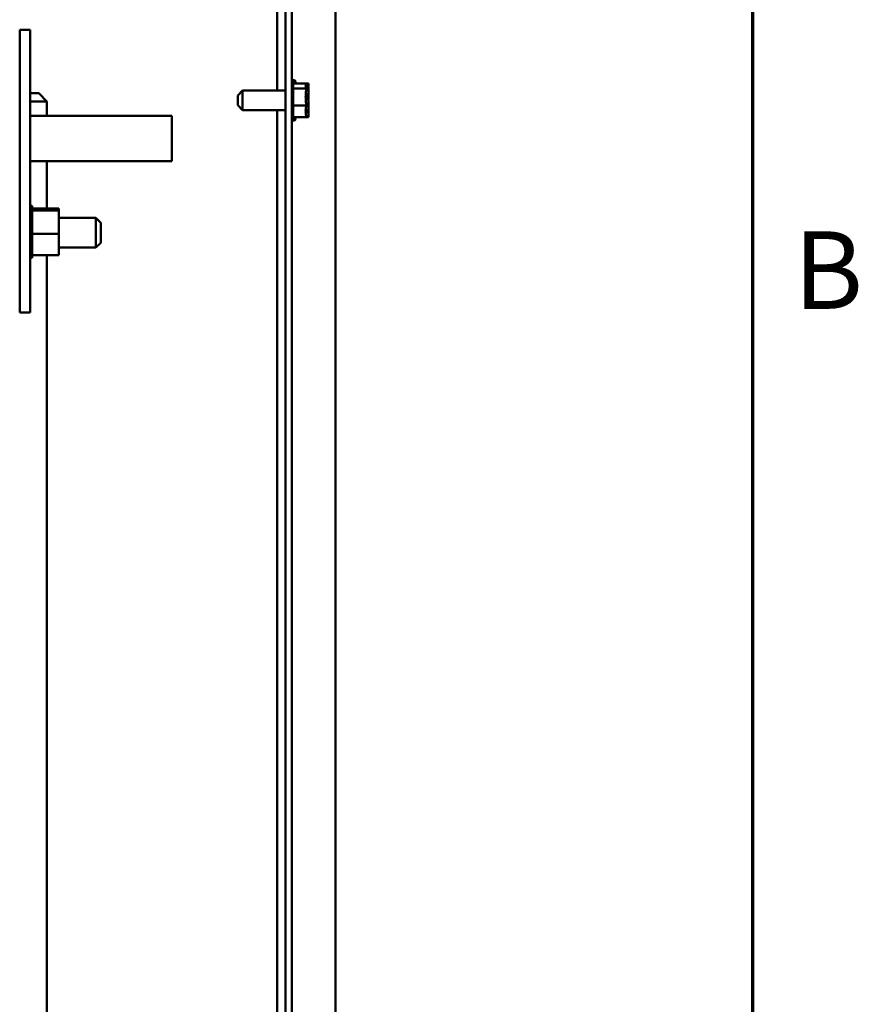
# Model space of a CAD drawing. Units: inches. Extents: x 2 to 86, y 1 to 67.
# Drawn here: x 80.5 to 85.7, y 21.1 to 27.2 of the extents above; entities that cross this region are included whole.
import ezdxf

# ---------------------------------------------------------------- set-up
doc = ezdxf.new("R2010")
doc.units = ezdxf.units.IN
doc.header["$LTSCALE"] = 4
doc.header["$MEASUREMENT"] = 0
doc.layers.get('0').update_dxf_attribs({"lineweight": 25})
doc.layers.add('Border (ANSI)', color=7, linetype='Continuous', lineweight=70)
doc.layers.add('Visible (ANSI)', color=7, linetype='Continuous', lineweight=50)
doc.styles.add('Note Text (ANSI)', font='tahoma.ttf')

# ---------------------------------------------------------------- blocks, each defined once
blk = doc.blocks.new('Borders Default Border')
at = {"layer": 'Border (ANSI)', "flags": 128}
blk.add_lwpolyline([(0.75, 0.5), (0.75, 16.5), (21.25, 16.5), (21.25, 0.5), (0.75, 0.5)], dxfattribs=at)
at = {"layer": 'Border (ANSI)', "insert": (21.3134, 6.315), "char_height": 0.12, "attachment_point": 7, "style": 'Note Text (ANSI)'}
blk.add_mtext('B', dxfattribs=at)

msp = doc.modelspace()

# ---------------------------------------------------------------- linework, layer by layer
at = {"layer": 'Visible (ANSI)'}
for p, q in [((82.4186, 52.1171), (82.4186, 17.2841)), ((82.1086, 51.9506), (82.1086, 17.3256)), ((82.1478, 17.3256), (82.1478, 51.9506)), ((82.0566, 26.7608), (82.0566, 27.2636)), ((80.5278, 27.1371), (80.4628, 27.1371)), ((80.4628, 27.1371), (80.4628, 25.3871)), ((80.5278, 27.1371), (80.5278, 25.3871)), ((82.1628, 26.8266), (82.1628, 26.805)), ((81.8128, 26.7308), (81.8428, 26.7608)), ((81.8428, 26.7608), (81.8428, 26.6403)), ((81.8428, 26.7608), (82.1086, 26.7608)), ((82.1553, 26.8136), (82.1553, 26.5875)), ((82.2353, 26.805), (82.1553, 26.805)), ((82.2353, 26.7733), (82.1553, 26.7733)), ((82.1703, 26.8136), (82.1703, 26.805)), ((82.2353, 26.8008), (82.2353, 26.805)), ((82.2503, 26.805), (82.2353, 26.805)), ((82.2353, 26.7953), (82.2353, 26.8008)), ((82.2353, 26.7733), (82.2353, 26.7775)), ((82.2353, 26.7593), (82.2353, 26.7733)), ((82.2503, 26.7733), (82.2353, 26.7733)), ((82.2503, 26.8008), (82.2503, 26.805)), ((82.2503, 26.7953), (82.2503, 26.8008)), ((82.2503, 26.7733), (82.2503, 26.7775)), ((82.2503, 26.7593), (82.2503, 26.7733)), ((80.5278, 26.7441), (80.5808, 26.7441)), ((80.6308, 26.6941), (80.5278, 26.6941)), ((80.5808, 26.7441), (80.6308, 26.6941)), ((80.6308, 26.6046), (80.6308, 26.6941)), ((81.8128, 26.6703), (81.8128, 26.7308)), ((82.2353, 26.7183), (82.2353, 26.7421)), ((82.2503, 26.7183), (82.2503, 26.7421)), ((81.8128, 26.6703), (81.8428, 26.6403)), ((81.8428, 26.6403), (82.1086, 26.6403)), ((82.0566, 18.7608), (82.0566, 26.6403)), ((82.2353, 26.6688), (82.1553, 26.6688)), ((82.2353, 26.6688), (82.2353, 26.6828)), ((82.2353, 26.6591), (82.2353, 26.6688)), ((82.2503, 26.6688), (82.2353, 26.6688)), ((82.2353, 26.6236), (82.2353, 26.6419)), ((82.2503, 26.6688), (82.2503, 26.6828)), ((82.2503, 26.6591), (82.2503, 26.6688)), ((82.2503, 26.6236), (82.2503, 26.6419)), ((81.4046, 26.6046), (80.5278, 26.6046)), ((81.4046, 26.4586), (81.4046, 26.6046)), ((82.2353, 26.5961), (82.1553, 26.5961)), ((82.1628, 26.5961), (82.1628, 26.5746)), ((82.1703, 26.5961), (82.1703, 26.5875)), ((82.2353, 26.5961), (82.2353, 26.6059)), ((82.2503, 26.5961), (82.2353, 26.5961)), ((82.2503, 26.5961), (82.2503, 26.6059)), ((81.4046, 26.4586), (81.4046, 26.3246)), ((80.5278, 26.3246), (81.4046, 26.3246)), ((80.6308, 26.0317), (80.6308, 26.3246)), ((80.5408, 26.0486), (80.5278, 26.0486)), ((80.5408, 26.0485), (80.5278, 26.0485)), ((80.5408, 26.0447), (80.5278, 26.0447)), ((80.5408, 26.0444), (80.5278, 26.0444)), ((80.5408, 26.0348), (80.5278, 26.0348)), ((80.5408, 26.0342), (80.5278, 26.0342)), ((80.5408, 26.0486), (80.5408, 26.0485)), ((80.5408, 26.0447), (80.5408, 26.0485)), ((80.5408, 26.0447), (80.5408, 26.0444)), ((80.5408, 26.0348), (80.5408, 26.0444)), ((80.5408, 26.0348), (80.5408, 26.0342)), ((80.5408, 26.021), (80.5408, 26.0342)), ((80.7053, 26.0317), (80.5408, 26.0317)), ((80.7053, 26.0191), (80.7053, 26.0317)), ((80.5408, 26.0192), (80.5278, 26.0192)), ((80.5408, 26.0183), (80.5278, 26.0183)), ((80.5408, 25.9985), (80.5278, 25.9985)), ((80.5408, 25.9974), (80.5278, 25.9974)), ((80.5408, 25.9736), (80.5278, 25.9736)), ((80.5408, 25.9723), (80.5278, 25.9723)), ((80.5408, 26.021), (80.5408, 26.0192)), ((80.5408, 26.0192), (80.5408, 26.0183)), ((80.7053, 26.0191), (80.5408, 26.0191)), ((80.5408, 26.0155), (80.5408, 26.0183)), ((80.5408, 26.0155), (80.5408, 25.9985)), ((80.5408, 25.9985), (80.5408, 25.9974)), ((80.5408, 25.9736), (80.5408, 25.9974)), ((80.5408, 25.9736), (80.5408, 25.9723)), ((80.5408, 25.9453), (80.5408, 25.9723)), ((80.7053, 25.8745), (80.7053, 26.0191)), ((80.7053, 25.973), (80.9348, 25.973)), ((80.9348, 25.7895), (80.9348, 25.973)), ((80.9648, 25.943), (80.9348, 25.973)), ((80.5408, 25.9453), (80.5278, 25.9453)), ((80.5408, 25.9438), (80.5278, 25.9438)), ((80.5408, 25.9147), (80.5278, 25.9147)), ((80.5408, 25.9132), (80.5278, 25.9132)), ((80.5408, 25.9453), (80.5408, 25.9438)), ((80.5408, 25.9147), (80.5408, 25.9438)), ((80.5408, 25.9147), (80.5408, 25.9132)), ((80.5408, 25.902), (80.5408, 25.9132)), ((80.5408, 25.902), (80.5408, 25.8845)), ((80.9648, 25.943), (80.9648, 25.8195)), ((80.5408, 25.8832), (80.5278, 25.8832)), ((80.5408, 25.8816), (80.5278, 25.8816)), ((80.5408, 25.8517), (80.5278, 25.8517)), ((80.5408, 25.8502), (80.5278, 25.8502)), ((80.5408, 25.8832), (80.5408, 25.8845)), ((80.5408, 25.8832), (80.5408, 25.8816)), ((80.5408, 25.8812), (80.5408, 25.8816)), ((80.5408, 25.8812), (80.5408, 25.8745)), ((80.5408, 25.8745), (80.5408, 25.8576)), ((80.7053, 25.8745), (80.5408, 25.8745)), ((80.5408, 25.8517), (80.5408, 25.8576)), ((80.5408, 25.8517), (80.5408, 25.8502)), ((80.5408, 25.8216), (80.5408, 25.8502)), ((80.7053, 25.7424), (80.7053, 25.8745)), ((80.5408, 25.8216), (80.5278, 25.8216)), ((80.5408, 25.8202), (80.5278, 25.8202)), ((80.5408, 25.7941), (80.5278, 25.7941)), ((80.5408, 25.7928), (80.5278, 25.7928)), ((80.5408, 25.8216), (80.5408, 25.8202)), ((80.5408, 25.7941), (80.5408, 25.8202)), ((80.5408, 25.7941), (80.5408, 25.7928)), ((80.5408, 25.7701), (80.5408, 25.7928)), ((80.7053, 25.7895), (80.9348, 25.7895)), ((80.9648, 25.8195), (80.9348, 25.7895)), ((80.5408, 25.7701), (80.5278, 25.7701)), ((80.5408, 25.769), (80.5278, 25.769)), ((80.5408, 25.7506), (80.5278, 25.7506)), ((80.5408, 25.7498), (80.5278, 25.7498)), ((80.5408, 25.7363), (80.5278, 25.7363)), ((80.5408, 25.7358), (80.5278, 25.7358)), ((80.5408, 25.7279), (80.5278, 25.7279)), ((80.5408, 25.7276), (80.5278, 25.7276)), ((80.5408, 25.7255), (80.5278, 25.7255)), ((80.5408, 25.7701), (80.5408, 25.769)), ((80.5408, 25.7506), (80.5408, 25.769)), ((80.5408, 25.7506), (80.5408, 25.7498)), ((80.5408, 25.7498), (80.5408, 25.7424)), ((80.5408, 25.7363), (80.5408, 25.7424)), ((80.7053, 25.7424), (80.5408, 25.7424)), ((80.5408, 25.7363), (80.5408, 25.7358)), ((80.5408, 25.7279), (80.5408, 25.7358)), ((80.5408, 25.7279), (80.5408, 25.7276)), ((80.5408, 25.7255), (80.5408, 25.7276)), ((80.6308, 19.088), (80.6308, 25.7424)), ((80.5278, 25.3871), (80.4628, 25.3871))]:
    msp.add_line(p, q, dxfattribs=at)
for centre, start, end in [((82.1403, 26.8136), 0, 60), ((82.1628, 26.8116), 90, 133.74576), ((82.1553, 26.8136), 0, 60), ((82.1403, 26.5875), 300, 0), ((82.1628, 26.5896), 226.25424, 270), ((82.1553, 26.5875), 300, 0)]:
    msp.add_arc(centre, 0.015, start, end, dxfattribs=at)
for points, knots in [([(82.2353, 26.8008), (82.2353, 26.7996), (82.2351, 26.7982), (82.2341, 26.7946), (82.2331, 26.7916), (82.2331, 26.7891), (82.2331, 26.7866), (82.2341, 26.7837), (82.2351, 26.78), (82.2353, 26.7787), (82.2353, 26.7775)], [-0.1870986, -0.1870986, -0.1870986, -0.1870986, -0.1282749, -0.1282749, 0, 0, 0, 0.1282749, 0.1282749, 0.1870986, 0.1870986, 0.1870986, 0.1870986]), ([(82.2353, 26.7593), (82.2353, 26.7555), (82.2351, 26.751), (82.2341, 26.739), (82.2331, 26.7292), (82.2331, 26.721), (82.2331, 26.7128), (82.2341, 26.703), (82.2351, 26.6911), (82.2353, 26.6866), (82.2353, 26.6828)], [-0.1870986, -0.1870986, -0.1870986, -0.1870986, -0.1282749, -0.1282749, 0, 0, 0, 0.1282749, 0.1282749, 0.1870986, 0.1870986, 0.1870986, 0.1870986]), ([(82.2343, 26.7829), (82.2344, 26.7843), (82.2346, 26.7856), (82.2351, 26.7895), (82.2353, 26.7926), (82.2353, 26.7953)], [0.09948687, 0.09948687, 0.09948687, 0.09948687, 0.12827492, 0.12827492, 0.1870986, 0.1870986, 0.1870986, 0.1870986]), ([(82.2503, 26.8008), (82.2503, 26.7996), (82.2501, 26.7982), (82.2491, 26.7946), (82.2481, 26.7916), (82.2481, 26.7891), (82.2481, 26.7866), (82.2491, 26.7837), (82.2501, 26.78), (82.2503, 26.7787), (82.2503, 26.7775)], [-0.1870986, -0.1870986, -0.1870986, -0.1870986, -0.1282749, -0.1282749, 0, 0, 0, 0.1282749, 0.1282749, 0.1870986, 0.1870986, 0.1870986, 0.1870986]), ([(82.2503, 26.7593), (82.2503, 26.7555), (82.2501, 26.751), (82.2491, 26.739), (82.2481, 26.7292), (82.2481, 26.721), (82.2481, 26.7128), (82.2491, 26.703), (82.2501, 26.6911), (82.2503, 26.6866), (82.2503, 26.6828)], [-0.1870986, -0.1870986, -0.1870986, -0.1870986, -0.1282749, -0.1282749, 0, 0, 0, 0.1282749, 0.1282749, 0.1870986, 0.1870986, 0.1870986, 0.1870986]), ([(82.2493, 26.7829), (82.2494, 26.7843), (82.2496, 26.7856), (82.2501, 26.7895), (82.2503, 26.7926), (82.2503, 26.7953)], [0.09948687, 0.09948687, 0.09948687, 0.09948687, 0.12827492, 0.12827492, 0.1870986, 0.1870986, 0.1870986, 0.1870986]), ([(82.2343, 26.7006), (82.2344, 26.7025), (82.2346, 26.7044), (82.2351, 26.71), (82.2353, 26.7145), (82.2353, 26.7183)], [0.09948687, 0.09948687, 0.09948687, 0.09948687, 0.12827492, 0.12827492, 0.1870986, 0.1870986, 0.1870986, 0.1870986]), ([(82.2493, 26.7006), (82.2494, 26.7025), (82.2496, 26.7044), (82.2501, 26.71), (82.2503, 26.7145), (82.2503, 26.7183)], [0.09948687, 0.09948687, 0.09948687, 0.09948687, 0.12827492, 0.12827492, 0.1870986, 0.1870986, 0.1870986, 0.1870986]), ([(82.2353, 26.6591), (82.2353, 26.6564), (82.2351, 26.6533), (82.2341, 26.645), (82.2331, 26.6382), (82.2331, 26.6325), (82.2331, 26.6267), (82.2341, 26.6199), (82.2351, 26.6116), (82.2353, 26.6085), (82.2353, 26.6059)], [-0.1870986, -0.1870986, -0.1870986, -0.1870986, -0.1282749, -0.1282749, 0, 0, 0, 0.1282749, 0.1282749, 0.1870986, 0.1870986, 0.1870986, 0.1870986]), ([(82.2503, 26.6591), (82.2503, 26.6564), (82.2501, 26.6533), (82.2491, 26.645), (82.2481, 26.6382), (82.2481, 26.6325), (82.2481, 26.6267), (82.2491, 26.6199), (82.2501, 26.6116), (82.2503, 26.6085), (82.2503, 26.6059)], [-0.1870986, -0.1870986, -0.1870986, -0.1870986, -0.1282749, -0.1282749, 0, 0, 0, 0.1282749, 0.1282749, 0.1870986, 0.1870986, 0.1870986, 0.1870986]), ([(82.2343, 26.6182), (82.2344, 26.6188), (82.2346, 26.6194), (82.2351, 26.6211), (82.2353, 26.6225), (82.2353, 26.6236)], [0.09948687, 0.09948687, 0.09948687, 0.09948687, 0.12827492, 0.12827492, 0.1870986, 0.1870986, 0.1870986, 0.1870986]), ([(82.2493, 26.6182), (82.2494, 26.6188), (82.2496, 26.6194), (82.2501, 26.6211), (82.2503, 26.6225), (82.2503, 26.6236)], [0.09948687, 0.09948687, 0.09948687, 0.09948687, 0.12827492, 0.12827492, 0.1870986, 0.1870986, 0.1870986, 0.1870986])]:
    msp.add_open_spline(points, degree=3, knots=knots, dxfattribs=at)
for points in [[(82.2353, 26.7421), (82.2353, 26.7443), (82.2351, 26.7468), (82.2349, 26.7491)], [(82.2503, 26.7421), (82.2503, 26.7443), (82.2501, 26.7468), (82.2499, 26.7491)], [(82.2353, 26.6419), (82.2353, 26.645), (82.2351, 26.6487), (82.2349, 26.652)], [(82.2503, 26.6419), (82.2503, 26.645), (82.2501, 26.6487), (82.2499, 26.652)]]:
    msp.add_open_spline(points, degree=3, dxfattribs=at)

# ---------------------------------------------------------------- block references
at = {"xscale": 4, "yscale": 4, "zscale": 4}
msp.add_blockref('Borders Default Border', (0, 0), dxfattribs=at)

doc.saveas('drawing.dxf')
